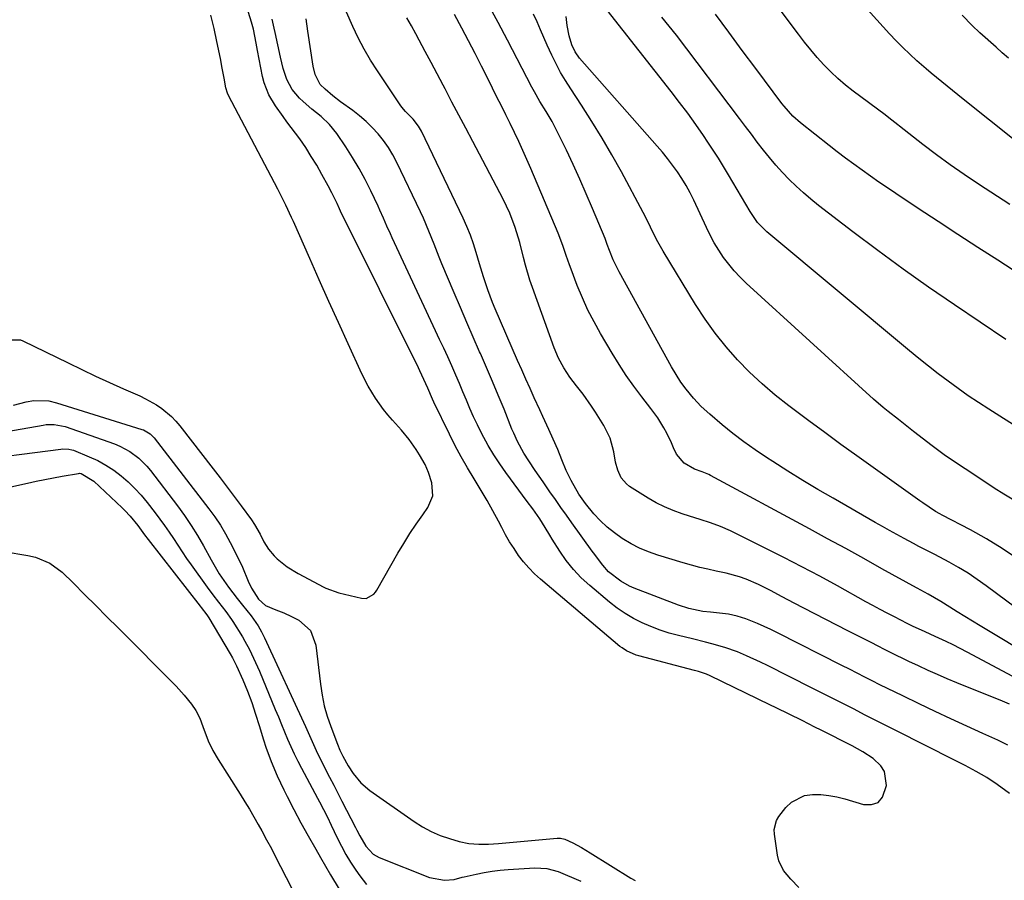
# Model space of a CAD drawing. Units: inches. Extents: x 1910372 to 1915687, y 390300 to 395580.
# Drawn here: x 1912956 to 1913270, y 394758 to 395033 of the extents above; entities that cross this region are included whole.
import ezdxf

# ---------------------------------------------------------------- set-up
doc = ezdxf.new("R2010")
doc.units = ezdxf.units.IN
doc.header["$MEASUREMENT"] = 0
doc.layers.add('7', color=7, linetype='Continuous')
doc.layers.add('8', color=7, linetype='Continuous')

msp = doc.modelspace()

# ---------------------------------------------------------------- linework, layer by layer
at = {"layer": '7', "color": 18}
for points in [[(1913204.12, 394755.92, 1636), (1913201.6, 394758.54, 1636), (1913199.29, 394761.29, 1636), (1913197.8, 394764.43, 1636), (1913197.39, 394766.16, 1636), (1913196.4, 394772.92, 1636), (1913196.33, 394774.41, 1636), (1913197.01, 394777.29, 1636), (1913197.79, 394778.55, 1636), (1913200.03, 394781.4, 1636), (1913201.78, 394783.09, 1636), (1913205.94, 394785.18, 1636), (1913208.5, 394785.57, 1636), (1913211.13, 394785.51, 1636), (1913213.73, 394785.28, 1636), (1913216.31, 394784.81, 1636), (1913218.86, 394784.17, 1636), (1913224.81, 394782.38, 1636), (1913227.32, 394782.38, 1636), (1913229.4, 394783.03, 1636), (1913230.84, 394784.66, 1636), (1913232.06, 394788.42, 1636), (1913231.45, 394792.85, 1636), (1913230.28, 394794.69, 1636), (1913227.81, 394796.99, 1636), (1913224.56, 394799.18, 1636), (1913221.14, 394801.09, 1636), (1913211.32, 394806.03, 1636), (1913209.27, 394807.06, 1636), (1913205.17, 394809.12, 1636), (1913201.07, 394811.17, 1636), (1913196.95, 394813.19, 1636), (1913194.89, 394814.2, 1636), (1913175.87, 394823.4, 1636), (1913174.67, 394823.93, 1636), (1913172.19, 394824.79, 1636), (1913170.92, 394825.15, 1636), (1913153.13, 394829.73, 1636), (1913152.31, 394829.97, 1636), (1913149.18, 394831.34, 1636), (1913147.76, 394832.28, 1636), (1913147.08, 394832.81, 1636), (1913121.72, 394854.23, 1636), (1913119.81, 394855.98, 1636), (1913118, 394857.81, 1636), (1913116.33, 394859.77, 1636), (1913114.76, 394861.83, 1636), (1913113.31, 394863.98, 1636), (1913111.92, 394866.16, 1636), (1913110.62, 394868.4, 1636), (1913109.38, 394870.68, 1636), (1913108.33, 394872.72, 1636), (1913106.57, 394876.03, 1636), (1913104.76, 394879.3, 1636), (1913102.86, 394882.52, 1636), (1913100.58, 394886.25, 1636), (1913098.47, 394889.72, 1636), (1913096.45, 394893.24, 1636), (1913094.54, 394896.81, 1636), (1913092.71, 394900.43, 1636), (1913087.71, 394910.73, 1636), (1913087.29, 394911.61, 1636), (1913085.78, 394915.17, 1636), (1913084.57, 394917.94, 1636), (1913083.25, 394920.73, 1636), (1913082.8, 394921.66, 1636), (1913058, 394971.6, 1636), (1913057.61, 394972.4, 1636), (1913056.87, 394974.02, 1636), (1913055.25, 394977.47, 1636), (1913054.08, 394979.73, 1636), (1913052.04, 394983.35, 1636), (1913050.38, 394986.24, 1636), (1913048.67, 394989.1, 1636), (1913046.88, 394991.91, 1636), (1913044.95, 394994.63, 1636), (1913040.87, 395000.08, 1636), (1913039.64, 395001.76, 1636), (1913037.28, 395005.19, 1636), (1913035.16, 395008.74, 1636), (1913033.65, 395012.55, 1636), (1913033.14, 395014.55, 1636), (1913031.5, 395022.91, 1636), (1913031.07, 395025.17, 1636), (1913030.2, 395029.7, 1636), (1913029.59, 395031.92, 1636), (1913024.53, 395048.35, 1636)], [(1913273.34, 394993.93, 1662), (1913256.55, 395007.35, 1662), (1913253.15, 395010.08, 1662), (1913249.76, 395012.82, 1662), (1913246.4, 395015.6, 1662), (1913244.75, 395017.02, 1662), (1913241.78, 395019.61, 1662), (1913239.52, 395021.67, 1662), (1913237.3, 395023.78, 1662), (1913235.17, 395025.97, 1662), (1913233.08, 395028.21, 1662), (1913215.98, 395047.24, 1662)], [(1913271.36, 394814.41, 1642), (1913269.09, 394815.36, 1642), (1913254.56, 394821.22, 1642), (1913251.47, 394822.49, 1642), (1913248.4, 394823.8, 1642), (1913245.35, 394825.15, 1642), (1913242.32, 394826.54, 1642), (1913239.21, 394827.98, 1642), (1913237.74, 394828.67, 1642), (1913234.82, 394830.1, 1642), (1913231.93, 394831.57, 1642), (1913229.03, 394833.05, 1642), (1913227.59, 394833.78, 1642), (1913219.78, 394837.75, 1642), (1913216.28, 394839.54, 1642), (1913212.78, 394841.33, 1642), (1913209.28, 394843.14, 1642), (1913205.79, 394844.96, 1642), (1913202.61, 394846.62, 1642), (1913198.83, 394848.61, 1642), (1913195.07, 394850.64, 1642), (1913191.26, 394852.55, 1642), (1913187.33, 394854.21, 1642), (1913185.18, 394854.97, 1642), (1913181, 394856.16, 1642), (1913177.83, 394856.83, 1642), (1913175.17, 394857.39, 1642), (1913172.53, 394858, 1642), (1913169.91, 394858.69, 1642), (1913167.3, 394859.44, 1642), (1913159.16, 394861.9, 1642), (1913156.22, 394862.92, 1642), (1913153.36, 394864.11, 1642), (1913150.62, 394865.54, 1642), (1913147.76, 394867.24, 1642), (1913145.32, 394868.99, 1642), (1913142.99, 394870.86, 1642), (1913140.83, 394872.93, 1642), (1913138.79, 394875.12, 1642), (1913136.12, 394878.32, 1642), (1913134.01, 394881.37, 1642), (1913131.58, 394885.69, 1642), (1913129.97, 394888.91, 1642), (1913128.6, 394892.25, 1642), (1913127.29, 394895.62, 1642), (1913125.85, 394898.92, 1642), (1913124.45, 394901.96, 1642), (1913122.51, 394906.17, 1642), (1913121.54, 394908.27, 1642), (1913119.79, 394912.08, 1642), (1913118.44, 394915.05, 1642), (1913117.1, 394918.02, 1642), (1913115.78, 394921.01, 1642), (1913114.47, 394923.99, 1642), (1913107.3, 394940.49, 1642), (1913106.46, 394942.5, 1642), (1913104.92, 394946.56, 1642), (1913103.56, 394950.69, 1642), (1913102.29, 394954.86, 1642), (1913101.26, 394958.41, 1642), (1913100.38, 394961.21, 1642), (1913099.41, 394963.97, 1642), (1913098.3, 394966.68, 1642), (1913097.1, 394969.36, 1642), (1913083.78, 394997.17, 1642), (1913082.88, 394998.76, 1642), (1913081.12, 395000.92, 1642), (1913078.65, 395003.43, 1642), (1913077.53, 395004.77, 1642), (1913077.01, 395005.49, 1642), (1913069.72, 395016.38, 1642), (1913067.55, 395019.81, 1642), (1913065.5, 395023.3, 1642), (1913063.62, 395026.9, 1642), (1913061.87, 395030.56, 1642), (1913059.84, 395035.09, 1642)], [(1913276.62, 394842.62, 1648), (1913263.87, 394852.12, 1648), (1913261.01, 394854.15, 1648), (1913258.1, 394856.1, 1648), (1913255.1, 394857.93, 1648), (1913252.06, 394859.67, 1648), (1913247.57, 394862.1, 1648), (1913245.86, 394862.99, 1648), (1913242.4, 394864.67, 1648), (1913240.69, 394865.57, 1648), (1913237.73, 394867.17, 1648), (1913235.41, 394868.43, 1648), (1913233.1, 394869.71, 1648), (1913230.79, 394871.01, 1648), (1913228.5, 394872.32, 1648), (1913215.08, 394880.03, 1648), (1913210.23, 394882.86, 1648), (1913205.41, 394885.75, 1648), (1913200.64, 394888.71, 1648), (1913195.89, 394891.73, 1648), (1913193.86, 394893.04, 1648), (1913190.2, 394895.5, 1648), (1913186.61, 394898.05, 1648), (1913183.12, 394900.73, 1648), (1913179.7, 394903.5, 1648), (1913175.77, 394906.81, 1648), (1913173.05, 394909.28, 1648), (1913170.55, 394911.96, 1648), (1913168.21, 394914.8, 1648), (1913166.54, 394917.12, 1648), (1913164.99, 394919.53, 1648), (1913163.55, 394922, 1648), (1913146.82, 394952.29, 1648), (1913146.17, 394953.54, 1648), (1913144.97, 394956.08, 1648), (1913143.77, 394959.05, 1648), (1913143.06, 394960.96, 1648), (1913142.34, 394962.87, 1648), (1913138.37, 394972.46, 1648), (1913136.37, 394977.15, 1648), (1913134.32, 394981.82, 1648), (1913132.19, 394986.45, 1648), (1913130, 394991.05, 1648), (1913127.18, 394996.83, 1648), (1913125.45, 395000.17, 1648), (1913123.54, 395003.43, 1648), (1913121.57, 395006.64, 1648), (1913119.83, 395009.66, 1648), (1913119.01, 395011.19, 1648), (1913111.26, 395026.13, 1648), (1913108.26, 395031.78, 1648), (1913105.19, 395037.4, 1648)], [(1913283.96, 394896.25, 1654), (1913264.73, 394908.41, 1654), (1913261.43, 394910.56, 1654), (1913258.16, 394912.75, 1654), (1913254.94, 394915.02, 1654), (1913251.76, 394917.35, 1654), (1913248.63, 394919.73, 1654), (1913245.52, 394922.15, 1654), (1913242.45, 394924.62, 1654), (1913239.4, 394927.11, 1654), (1913193.91, 394965.01, 1654), (1913190.97, 394968.02, 1654), (1913188.59, 394971.5, 1654), (1913181.74, 394983.19, 1654), (1913180.16, 394985.84, 1654), (1913178.53, 394988.47, 1654), (1913176.86, 394991.06, 1654), (1913175.15, 394993.63, 1654), (1913173.73, 394995.72, 1654), (1913171.25, 394999.29, 1654), (1913168.72, 395002.82, 1654), (1913166.12, 395006.3, 1654), (1913163.46, 395009.74, 1654), (1913143.03, 395035.67, 1654)], [(1912952.75, 394930.58, 1634), (1912955.91, 394930.57, 1634), (1912956.66, 394930.28, 1634), (1912971.08, 394923.22, 1634), (1912975.46, 394921.1, 1634), (1912979.87, 394919.01, 1634), (1912984.29, 394916.98, 1634), (1912988.73, 394914.98, 1634), (1912993.94, 394912.67, 1634), (1912995.76, 394911.8, 1634), (1912999.26, 394909.8, 1634), (1913000.94, 394908.68, 1634), (1913004.03, 394906.12, 1634), (1913005.41, 394904.67, 1634), (1913006.71, 394903.13, 1634), (1913017.32, 394889.46, 1634), (1913019.58, 394886.53, 1634), (1913021.82, 394883.59, 1634), (1913024.04, 394880.63, 1634), (1913026.24, 394877.66, 1634), (1913029.59, 394873.12, 1634), (1913030.58, 394871.67, 1634), (1913032.3, 394868.61, 1634), (1913033.53, 394866.11, 1634), (1913034.96, 394863.76, 1634), (1913036.78, 394861.7, 1634), (1913037.77, 394860.77, 1634), (1913040.95, 394858.16, 1634), (1913044.45, 394856, 1634), (1913052.7, 394851.64, 1634), (1913053.28, 394851.35, 1634), (1913057.49, 394849.85, 1634), (1913064.67, 394848.14, 1634), (1913066.11, 394848.08, 1634), (1913068.64, 394849.5, 1634), (1913069.11, 394850.07, 1634), (1913069.54, 394850.69, 1634), (1913076.29, 394862.52, 1634), (1913078.16, 394865.66, 1634), (1913080.08, 394868.75, 1634), (1913082.11, 394871.78, 1634), (1913084.2, 394874.77, 1634), (1913085.87, 394877.07, 1634), (1913087.44, 394880.85, 1634), (1913087.14, 394884.93, 1634), (1913086.04, 394888.3, 1634), (1913084.95, 394890.78, 1634), (1913083.15, 394893.92, 1634), (1913082.07, 394895.63, 1634), (1913079.9, 394898.77, 1634), (1913077.47, 394901.72, 1634), (1913074.56, 394904.97, 1634), (1913073.11, 394906.66, 1634), (1913071.71, 394908.38, 1634), (1913069.13, 394912, 1634), (1913066.83, 394915.8, 1634), (1913064.82, 394919.76, 1634), (1913060.44, 394929.27, 1634), (1913057.34, 394936.06, 1634), (1913054.26, 394942.85, 1634), (1913051.2, 394949.66, 1634), (1913048.17, 394956.48, 1634), (1913042.94, 394968.3, 1634), (1913042.36, 394969.6, 1634), (1913040.54, 394973.5, 1634), (1913039.28, 394976.07, 1634), (1913037.97, 394978.62, 1634), (1913022.3, 395008.5, 1634), (1913021.93, 395009.29, 1634), (1913021.37, 395010.95, 1634), (1913020.82, 395014.06, 1634), (1913020.27, 395017.18, 1634), (1913019.67, 395020.28, 1634), (1913018.58, 395025.68, 1634), (1913017.65, 395029.92, 1634), (1913016.63, 395034.13, 1634)], [(1913271.31, 394785.92, 1638), (1913267.38, 394788.77, 1638), (1913264.08, 394790.94, 1638), (1913260.65, 394792.91, 1638), (1913257.15, 394794.75, 1638), (1913253.62, 394796.56, 1638), (1913235.27, 394805.86, 1638), (1913231.89, 394807.57, 1638), (1913228.5, 394809.29, 1638), (1913225.13, 394811.01, 1638), (1913221.75, 394812.73, 1638), (1913218.37, 394814.46, 1638), (1913214.99, 394816.17, 1638), (1913211.61, 394817.89, 1638), (1913208.23, 394819.6, 1638), (1913194.12, 394826.72, 1638), (1913191.91, 394827.8, 1638), (1913187.43, 394829.82, 1638), (1913184.55, 394831.01, 1638), (1913180.53, 394832.45, 1638), (1913176.43, 394833.61, 1638), (1913174.36, 394834.12, 1638), (1913170.21, 394835.15, 1638), (1913165.79, 394836.24, 1638), (1913162.81, 394837.06, 1638), (1913159.87, 394838, 1638), (1913156.99, 394839.1, 1638), (1913154.15, 394840.3, 1638), (1913151.4, 394841.7, 1638), (1913148.74, 394843.24, 1638), (1913146.22, 394844.99, 1638), (1913143.78, 394846.87, 1638), (1913137.44, 394852.23, 1638), (1913134.75, 394854.71, 1638), (1913132.24, 394857.35, 1638), (1913129.98, 394860.2, 1638), (1913127.89, 394863.21, 1638), (1913125.5, 394867.03, 1638), (1913124.74, 394868.24, 1638), (1913123.25, 394870.67, 1638), (1913121.53, 394873.49, 1638), (1913119.27, 394876.66, 1638), (1913117.52, 394879.01, 1638), (1913110.73, 394888.22, 1638), (1913108.75, 394891.03, 1638), (1913106.86, 394893.9, 1638), (1913105.11, 394896.86, 1638), (1913102.94, 394900.85, 1638), (1913101.65, 394903.43, 1638), (1913100.4, 394906.04, 1638), (1913099.23, 394908.68, 1638), (1913098.12, 394911.35, 1638), (1913097.02, 394914.02, 1638), (1913095.9, 394916.69, 1638), (1913094.75, 394919.34, 1638), (1913093.43, 394922.32, 1638), (1913092.16, 394925.12, 1638), (1913090.88, 394927.91, 1638), (1913089.59, 394930.7, 1638), (1913088.3, 394933.49, 1638), (1913074.48, 394963.08, 1638), (1913073.9, 394964.34, 1638), (1913072.77, 394966.87, 1638), (1913071.67, 394969.42, 1638), (1913070.53, 394971.95, 1638), (1913069.95, 394973.21, 1638), (1913067.67, 394978.06, 1638), (1913065.86, 394981.69, 1638), (1913063.94, 394985.26, 1638), (1913061.85, 394988.73, 1638), (1913059.65, 394992.14, 1638), (1913056.78, 394996.37, 1638), (1913054.48, 394999.28, 1638), (1913051.76, 395001.8, 1638), (1913048.87, 395004.18, 1638), (1913046.05, 395006.64, 1638), (1913044.91, 395007.67, 1638), (1913042.53, 395010.4, 1638), (1913040.86, 395013.6, 1638), (1913039.69, 395017.1, 1638), (1913038.79, 395020.68, 1638), (1913037.12, 395028.57, 1638), (1913036.81, 395030, 1638), (1913036.2, 395032.84, 1638)], [(1913280.33, 394818.92, 1644), (1913257.87, 394830.94, 1644), (1913255.63, 394832.11, 1644), (1913253.37, 394833.26, 1644), (1913251.09, 394834.35, 1644), (1913248.79, 394835.42, 1644), (1913246.21, 394836.59, 1644), (1913244.18, 394837.51, 1644), (1913240.64, 394839.16, 1644), (1913238.7, 394840.12, 1644), (1913234.61, 394842.21, 1644), (1913232.32, 394843.38, 1644), (1913230.05, 394844.58, 1644), (1913227.78, 394845.8, 1644), (1913225.53, 394847.04, 1644), (1913216.49, 394852.06, 1644), (1913210.83, 394855.16, 1644), (1913205.14, 394858.2, 1644), (1913199.4, 394861.16, 1644), (1913193.63, 394864.06, 1644), (1913182.34, 394869.63, 1644), (1913179.19, 394871.05, 1644), (1913175.94, 394872.23, 1644), (1913172.63, 394873.29, 1644), (1913169.33, 394874.34, 1644), (1913166.91, 394875.11, 1644), (1913164.09, 394876.13, 1644), (1913161.34, 394877.28, 1644), (1913158.68, 394878.63, 1644), (1913156.08, 394880.12, 1644), (1913150.17, 394883.82, 1644), (1913149.14, 394884.62, 1644), (1913147.49, 394886.58, 1644), (1913146.41, 394888.99, 1644), (1913145.69, 394891.57, 1644), (1913145.12, 394894.8, 1644), (1913143.96, 394899.2, 1644), (1913141.94, 394903.29, 1644), (1913139.33, 394907.49, 1644), (1913138.07, 394909.43, 1644), (1913135.39, 394913.19, 1644), (1913133.28, 394915.85, 1644), (1913131.14, 394918.68, 1644), (1913129.19, 394921.64, 1644), (1913127.51, 394924.75, 1644), (1913126.14, 394928, 1644), (1913119.16, 394947.22, 1644), (1913118.36, 394949.58, 1644), (1913116.97, 394954.36, 1644), (1913116.38, 394956.81, 1644), (1913115.18, 394961.62, 1644), (1913113.72, 394966.35, 1644), (1913111.95, 394970.97, 1644), (1913109.82, 394975.44, 1644), (1913100.13, 394993.86, 1644), (1913097.92, 394998.05, 1644), (1913095.72, 395002.24, 1644), (1913093.52, 395006.43, 1644), (1913091.32, 395010.62, 1644), (1913090.69, 395011.82, 1644), (1913088.8, 395015.41, 1644), (1913086.9, 395019, 1644), (1913084.99, 395022.58, 1644), (1913083.07, 395026.16, 1644), (1913082.01, 395028.14, 1644), (1913080.6, 395030.71, 1644), (1913079.18, 395033.28, 1644)], [(1913279.83, 394828.65, 1646), (1913261.94, 394839.34, 1646), (1913259.51, 394840.81, 1646), (1913257.08, 394842.29, 1646), (1913254.67, 394843.8, 1646), (1913252.26, 394845.31, 1646), (1913249.45, 394847.11, 1646), (1913245.41, 394849.49, 1646), (1913243.06, 394850.74, 1646), (1913241.91, 394851.32, 1646), (1913241.62, 394851.48, 1646), (1913230.66, 394857.58, 1646), (1913224.88, 394860.78, 1646), (1913219.1, 394863.97, 1646), (1913213.31, 394867.13, 1646), (1913207.52, 394870.28, 1646), (1913175.99, 394887.35, 1646), (1913175.47, 394887.61, 1646), (1913173.32, 394888.52, 1646), (1913170.9, 394889.32, 1646), (1913167.54, 394891.19, 1646), (1913165.09, 394894.11, 1646), (1913164.19, 394896.15, 1646), (1913163.52, 394897.73, 1646), (1913162.04, 394900.81, 1646), (1913161.08, 394902.54, 1646), (1913159.14, 394905.67, 1646), (1913156.98, 394908.66, 1646), (1913154.07, 394912.41, 1646), (1913151.55, 394915.79, 1646), (1913149.11, 394919.22, 1646), (1913146.81, 394922.75, 1646), (1913144.59, 394926.33, 1646), (1913140.9, 394932.54, 1646), (1913138.82, 394936.28, 1646), (1913136.86, 394940.08, 1646), (1913135.1, 394943.98, 1646), (1913133.48, 394947.94, 1646), (1913131.52, 394953.09, 1646), (1913130.99, 394954.53, 1646), (1913129.97, 394957.42, 1646), (1913129, 394960.32, 1646), (1913127.94, 394963.19, 1646), (1913127.36, 394964.61, 1646), (1913118.69, 394985.24, 1646), (1913117.45, 394988.13, 1646), (1913116.17, 394991.01, 1646), (1913114.84, 394993.86, 1646), (1913113.48, 394996.71, 1646), (1913112.09, 394999.53, 1646), (1913110.69, 395002.36, 1646), (1913109.29, 395005.18, 1646), (1913107.88, 395008, 1646), (1913105.02, 395013.74, 1646), (1913102.96, 395017.81, 1646), (1913100.9, 395021.87, 1646), (1913098.8, 395025.92, 1646), (1913096.69, 395029.95, 1646), (1913094.37, 395034.36, 1646)], [(1913272.67, 394879.42, 1652), (1913269.55, 394881.31, 1652), (1913266.48, 394883.26, 1652), (1913263.43, 394885.24, 1652), (1913250.96, 394893.52, 1652), (1913248.8, 394895.12, 1652), (1913246.69, 394896.79, 1652), (1913240.75, 394901.38, 1652), (1913239.13, 394902.63, 1652), (1913235.88, 394905.14, 1652), (1913232.65, 394907.66, 1652), (1913231.06, 394908.96, 1652), (1913227.98, 394911.65, 1652), (1913187.37, 394948.61, 1652), (1913185.4, 394950.53, 1652), (1913183.52, 394952.54, 1652), (1913181.77, 394954.66, 1652), (1913180.12, 394956.87, 1652), (1913178.61, 394959.18, 1652), (1913177.17, 394961.53, 1652), (1913175.87, 394963.96, 1652), (1913174.65, 394966.43, 1652), (1913170.65, 394975.13, 1652), (1913169.49, 394977.48, 1652), (1913168.25, 394979.77, 1652), (1913166.88, 394982, 1652), (1913165.43, 394984.17, 1652), (1913163.89, 394986.29, 1652), (1913162.3, 394988.37, 1652), (1913160.64, 394990.39, 1652), (1913158.95, 394992.38, 1652), (1913134.21, 395020.45, 1652), (1913132.79, 395022.44, 1652), (1913131.78, 395024.67, 1652), (1913130.9, 395027.49, 1652), (1913130.22, 395030.87, 1652), (1913129.93, 395033.74, 1652)], [(1913270.18, 394930.71, 1656), (1913253.81, 394941.7, 1656), (1913245.55, 394947.36, 1656), (1913237.37, 394953.12, 1656), (1913229.31, 394959.04, 1656), (1913221.32, 394965.07, 1656), (1913210.42, 394973.47, 1656), (1913207.99, 394975.43, 1656), (1913205.6, 394977.45, 1656), (1913203.3, 394979.56, 1656), (1913201.05, 394981.73, 1656), (1913198.89, 394983.98, 1656), (1913196.79, 394986.29, 1656), (1913194.78, 394988.68, 1656), (1913192.83, 394991.12, 1656), (1913190.9, 394993.63, 1656), (1913189, 394996.13, 1656), (1913187.1, 394998.63, 1656), (1913185.21, 395001.13, 1656), (1913165.1, 395027.8, 1656), (1913162.82, 395030.66, 1656), (1913160.44, 395033.44, 1656)], [(1913274.99, 394951.21, 1658), (1913267.59, 394955.94, 1658), (1913261.23, 394960.03, 1658), (1913254.88, 394964.15, 1658), (1913248.56, 394968.3, 1658), (1913242.25, 394972.47, 1658), (1913235.12, 394977.21, 1658), (1913232.4, 394979.05, 1658), (1913229.69, 394980.9, 1658), (1913226.99, 394982.77, 1658), (1913224.31, 394984.67, 1658), (1913221.66, 394986.6, 1658), (1913219.02, 394988.55, 1658), (1913216.4, 394990.54, 1658), (1913213.81, 394992.55, 1658), (1913204.64, 394999.76, 1658), (1913202.25, 395001.89, 1658), (1913199.42, 395005.09, 1658), (1913198.77, 395005.94, 1658), (1913190.4, 395017.13, 1658), (1913186.1, 395022.9, 1658), (1913181.81, 395028.67, 1658), (1913177.52, 395034.45, 1658)], [(1913270.98, 395020.46, 1664), (1913268.99, 395022.16, 1664), (1913267.03, 395023.9, 1664), (1913261.92, 395028.51, 1664), (1913259.43, 395030.83, 1664), (1913256.26, 395034.08, 1664)], [(1912953.68, 394909.72, 1636), (1912957.75, 394910.76, 1636), (1912960.14, 394911.2, 1636), (1912965, 394911.08, 1636), (1912967.37, 394910.52, 1636), (1912994.59, 394902.02, 1636), (1912995.16, 394901.82, 1636), (1912997.27, 394900.59, 1636), (1912998.15, 394899.75, 1636), (1912998.55, 394899.28, 1636), (1913015.99, 394876.65, 1636), (1913017.86, 394874.07, 1636), (1913019.65, 394871.44, 1636), (1913021.28, 394868.72, 1636), (1913022.83, 394865.94, 1636), (1913024.63, 394862.41, 1636), (1913026.67, 394858.03, 1636), (1913028.51, 394853.64, 1636), (1913029.57, 394851.38, 1636), (1913031.81, 394847.83, 1636), (1913034.09, 394845.82, 1636), (1913037.33, 394844.49, 1636), (1913039.91, 394843.54, 1636), (1913042.39, 394842.36, 1636), (1913044.73, 394841.12, 1636), (1913048.4, 394837.82, 1636), (1913050.13, 394833.2, 1636), (1913051.58, 394820.72, 1636), (1913052.11, 394817.27, 1636), (1913052.81, 394813.85, 1636), (1913053.76, 394810.5, 1636), (1913054.87, 394807.2, 1636), (1913056.99, 394801.61, 1636), (1913057.79, 394799.69, 1636), (1913058.69, 394797.82, 1636), (1913060.42, 394794.66, 1636), (1913062.03, 394792.24, 1636), (1913064.42, 394789.3, 1636), (1913067.31, 394786.85, 1636), (1913081.48, 394776.91, 1636), (1913084.15, 394775.23, 1636), (1913086.91, 394773.73, 1636), (1913089.8, 394772.51, 1636), (1913092.77, 394771.47, 1636), (1913095.82, 394770.58, 1636), (1913098.9, 394769.91, 1636), (1913102.04, 394769.68, 1636), (1913105.21, 394769.75, 1636), (1913108.37, 394769.96, 1636), (1913127.05, 394771.62, 1636), (1913127.41, 394771.64, 1636), (1913128.14, 394771.63, 1636), (1913129.56, 394771.34, 1636), (1913132.08, 394770.09, 1636), (1913134.88, 394768.6, 1636), (1913137.62, 394766.99, 1636), (1913150.56, 394758.91, 1636), (1913151.9, 394758.08, 1636)], [(1912951.57, 394901.33, 1638), (1912963.18, 394903.39, 1638), (1912964.05, 394903.52, 1638), (1912966.68, 394903.6, 1638), (1912970.11, 394902.91, 1638), (1912985.89, 394897.36, 1638), (1912987.58, 394896.68, 1638), (1912990.77, 394894.98, 1638), (1912993.69, 394892.82, 1638), (1912996.26, 394890.28, 1638), (1912997.41, 394888.88, 1638), (1913005.95, 394877.58, 1638), (1913008.19, 394874.49, 1638), (1913010.33, 394871.35, 1638), (1913012.33, 394868.12, 1638), (1913014.25, 394864.83, 1638), (1913016.69, 394860.43, 1638), (1913017.98, 394858.17, 1638), (1913019.31, 394855.95, 1638), (1913020.73, 394853.78, 1638), (1913022.26, 394851.68, 1638), (1913025.05, 394848.02, 1638), (1913026.7, 394845.91, 1638), (1913029.46, 394842.51, 1638), (1913031.7, 394839.39, 1638), (1913032.81, 394837.48, 1638), (1913033.54, 394835.98, 1638), (1913033.77, 394835.47, 1638), (1913046.76, 394807.21, 1638), (1913048.07, 394804.35, 1638), (1913049.36, 394801.48, 1638), (1913050.68, 394798.63, 1638), (1913052.08, 394795.8, 1638), (1913053.22, 394793.56, 1638), (1913054.51, 394791.03, 1638), (1913055.8, 394788.51, 1638), (1913057.1, 394785.99, 1638), (1913058.4, 394783.47, 1638), (1913062.77, 394775.03, 1638), (1913063.21, 394774.16, 1638), (1913064.1, 394772.4, 1638), (1913066.06, 394769.02, 1638), (1913068.4, 394766.55, 1638), (1913069.32, 394765.98, 1638), (1913070.3, 394765.49, 1638), (1913086.37, 394759.09, 1638), (1913091.16, 394758.22, 1638), (1913094.27, 394758.48, 1638), (1913096.81, 394759.17, 1638), (1913097.46, 394759.32, 1638), (1913101.23, 394760.14, 1638), (1913103.78, 394760.64, 1638), (1913106.33, 394761.06, 1638), (1913108.9, 394761.37, 1638), (1913111.48, 394761.59, 1638), (1913119.92, 394762.15, 1638), (1913123.75, 394761.99, 1638), (1913127.42, 394760.95, 1638), (1913134.64, 394757.86, 1638)], [(1912937.89, 394880.42, 1642), (1912958.14, 394884.9, 1642), (1912960.89, 394885.49, 1642), (1912963.65, 394886.05, 1642), (1912966.42, 394886.57, 1642), (1912969.19, 394887.07, 1642), (1912974.46, 394887.97, 1642), (1912974.73, 394888, 1642), (1912975.28, 394887.95, 1642), (1912979.32, 394885.44, 1642), (1912988.31, 394877.03, 1642), (1912989.22, 394876.14, 1642), (1912990.94, 394874.28, 1642), (1912993.31, 394871.3, 1642), (1912995.47, 394868.34, 1642), (1912996.59, 394866.88, 1642), (1913013.17, 394845.64, 1642), (1913013.49, 394845.24, 1642), (1913015.39, 394842.81, 1642), (1913015.98, 394841.92, 1642), (1913022.78, 394830.38, 1642), (1913023.48, 394829.14, 1642), (1913024.78, 394826.62, 1642), (1913026.85, 394822.08, 1642), (1913028.34, 394818.52, 1642), (1913029.65, 394814.89, 1642), (1913030.86, 394811.22, 1642), (1913032.02, 394807.54, 1642), (1913033.42, 394803.01, 1642), (1913034.19, 394800.68, 1642), (1913035.88, 394796.06, 1642), (1913037.79, 394791.52, 1642), (1913039.88, 394787.07, 1642), (1913040.99, 394784.87, 1642), (1913043.12, 394780.77, 1642), (1913045.37, 394776.53, 1642), (1913047.7, 394772.33, 1642), (1913050.06, 394768.14, 1642), (1913051.59, 394765.41, 1642), (1913053.15, 394762.68, 1642), (1913054.75, 394759.98, 1642), (1913066.81, 394740, 1642)], [(1912953.24, 394862.66, 1644), (1912955.74, 394862.26, 1644), (1912958.21, 394861.76, 1644), (1912960.68, 394861.2, 1644), (1912965.26, 394859.39, 1644), (1912969.2, 394856.43, 1644), (1912972.77, 394852.91, 1644), (1912976.36, 394849.37, 1644), (1912979.93, 394845.82, 1644), (1912983.49, 394842.26, 1644), (1912987.05, 394838.69, 1644), (1913005.51, 394820.06, 1644), (1913008.09, 394817.28, 1644), (1913010.46, 394814.32, 1644), (1913011.81, 394812.38, 1644), (1913013.11, 394809.89, 1644), (1913014.09, 394807.22, 1644), (1913015.82, 394802.71, 1644), (1913017.25, 394799.63, 1644), (1913018.94, 394796.68, 1644), (1913025.97, 394785.62, 1644), (1913027.45, 394783.25, 1644), (1913028.9, 394780.87, 1644), (1913030.32, 394778.46, 1644), (1913031.71, 394776.03, 1644), (1913032.87, 394773.96, 1644), (1913034.42, 394771.14, 1644), (1913035.93, 394768.29, 1644), (1913037.4, 394765.43, 1644), (1913038.87, 394762.57, 1644), (1913044.33, 394751.9, 1644)]]:
    msp.add_polyline3d(points, dxfattribs=at)
at = {"layer": '8', "color": 18}
for points in [[(1913271.44, 394973.73, 1660), (1913261.42, 394980.27, 1660), (1913256.9, 394983.3, 1660), (1913252.44, 394986.41, 1660), (1913248.05, 394989.63, 1660), (1913243.72, 394992.92, 1660), (1913236.3, 394998.72, 1660), (1913235.72, 394999.17, 1660), (1913232.8, 395001.4, 1660), (1913231.63, 395002.29, 1660), (1913221.51, 395009.87, 1660), (1913219.03, 395011.83, 1660), (1913216.63, 395013.88, 1660), (1913214.35, 395016.05, 1660), (1913212.14, 395018.31, 1660), (1913210.03, 395020.67, 1660), (1913207.96, 395023.07, 1660), (1913205.98, 395025.53, 1660), (1913204.04, 395028.03, 1660), (1913187, 395050.77, 1660)], [(1913270.78, 394801.29, 1640), (1913267.57, 394802.85, 1640), (1913262.87, 394804.99, 1640), (1913257.76, 394807.32, 1640), (1913252.67, 394809.68, 1640), (1913247.59, 394812.07, 1640), (1913242.51, 394814.47, 1640), (1913237.27, 394816.98, 1640), (1913234.83, 394818.16, 1640), (1913232.4, 394819.35, 1640), (1913229.98, 394820.56, 1640), (1913227.56, 394821.79, 1640), (1913225.15, 394823.02, 1640), (1913222.74, 394824.25, 1640), (1913220.33, 394825.48, 1640), (1913217.91, 394826.7, 1640), (1913197.3, 394837.16, 1640), (1913195.22, 394838.18, 1640), (1913191.01, 394840.07, 1640), (1913187.24, 394841.6, 1640), (1913184.52, 394842.48, 1640), (1913181.71, 394843.04, 1640), (1913178.86, 394843.4, 1640), (1913176, 394843.7, 1640), (1913173.52, 394843.95, 1640), (1913169.03, 394844.88, 1640), (1913165.76, 394845.96, 1640), (1913151.67, 394851.41, 1640), (1913150.18, 394852.05, 1640), (1913147.34, 394853.61, 1640), (1913143.49, 394856.61, 1640), (1913141.63, 394858.7, 1640), (1913139.93, 394860.94, 1640), (1913139.09, 394862.07, 1640), (1913138.27, 394863.2, 1640), (1913131.77, 394872.22, 1640), (1913130.01, 394874.68, 1640), (1913128.25, 394877.14, 1640), (1913126.51, 394879.61, 1640), (1913124.77, 394882.09, 1640), (1913122.56, 394885.25, 1640), (1913120.08, 394888.88, 1640), (1913118.02, 394891.96, 1640), (1913116.48, 394894.39, 1640), (1913114.43, 394898.19, 1640), (1913113.22, 394900.8, 1640), (1913112.66, 394902.13, 1640), (1913110.12, 394908.41, 1640), (1913108.28, 394912.88, 1640), (1913106.42, 394917.33, 1640), (1913104.51, 394921.76, 1640), (1913102.57, 394926.19, 1640), (1913102.33, 394926.74, 1640), (1913100.26, 394931.44, 1640), (1913098.21, 394936.14, 1640), (1913096.2, 394940.86, 1640), (1913094.2, 394945.59, 1640), (1913090.33, 394954.8, 1640), (1913089.47, 394956.89, 1640), (1913087.8, 394961.07, 1640), (1913086.16, 394965.26, 1640), (1913084.39, 394969.4, 1640), (1913083.45, 394971.45, 1640), (1913075.99, 394987.16, 1640), (1913074.71, 394989.59, 1640), (1913073.3, 394991.93, 1640), (1913071.71, 394994.15, 1640), (1913069.98, 394996.28, 1640), (1913068.1, 394998.29, 1640), (1913066.13, 395000.2, 1640), (1913064.05, 395001.98, 1640), (1913061.88, 395003.67, 1640), (1913058.02, 395006.47, 1640), (1913055.49, 395008.41, 1640), (1913053.07, 395010.49, 1640), (1913051.44, 395012.06, 1640), (1913049.85, 395015.24, 1640), (1913049.27, 395017.91, 1640), (1913047.6, 395029.01, 1640), (1913047.02, 395032.98, 1640)], [(1913273.9, 394860.77, 1650), (1913269.02, 394864.05, 1650), (1913263.99, 394867.08, 1650), (1913258.85, 394869.94, 1650), (1913249.85, 394874.64, 1650), (1913249.13, 394875.03, 1650), (1913247.7, 394875.83, 1650), (1913243.68, 394878.56, 1650), (1913242.71, 394879.27, 1650), (1913222.68, 394893.55, 1650), (1913217.53, 394897.24, 1650), (1913212.41, 394900.97, 1650), (1913207.31, 394904.73, 1650), (1913202.24, 394908.52, 1650), (1913200.96, 394909.49, 1650), (1913196.64, 394912.93, 1650), (1913192.44, 394916.51, 1650), (1913188.44, 394920.3, 1650), (1913184.56, 394924.24, 1650), (1913180.92, 394928.39, 1650), (1913177.45, 394932.68, 1650), (1913174.26, 394937.17, 1650), (1913171.24, 394941.79, 1650), (1913160.84, 394958.85, 1650), (1913159.13, 394961.85, 1650), (1913157.6, 394964.95, 1650), (1913156.12, 394968.07, 1650), (1913154.53, 394971.14, 1650), (1913147.55, 394984.13, 1650), (1913144.54, 394989.55, 1650), (1913141.44, 394994.92, 1650), (1913138.18, 395000.2, 1650), (1913134.83, 395005.42, 1650), (1913131.39, 395010.63, 1650), (1913129.74, 395013.24, 1650), (1913128.17, 395015.89, 1650), (1913126.72, 395018.61, 1650), (1913125.35, 395021.37, 1650), (1913123.89, 395024.52, 1650), (1913122.78, 395026.99, 1650), (1913121.71, 395029.47, 1650), (1913120.66, 395031.96, 1650), (1913119.57, 395034.44, 1650)], [(1912938.79, 394891.87, 1640), (1912968.8, 394895.75, 1640), (1912969.31, 394895.8, 1640), (1912971.35, 394895.75, 1640), (1912972.33, 394895.52, 1640), (1912972.81, 394895.35, 1640), (1912977.83, 394893.3, 1640), (1912980.53, 394892.04, 1640), (1912983.15, 394890.64, 1640), (1912985.63, 394889.01, 1640), (1912988.02, 394887.23, 1640), (1912990.26, 394885.26, 1640), (1912992.41, 394883.2, 1640), (1912994.42, 394881, 1640), (1912996.32, 394878.69, 1640), (1912998.86, 394875.41, 1640), (1913000.37, 394873.39, 1640), (1913001.86, 394871.34, 1640), (1913003.29, 394869.27, 1640), (1913004.68, 394867.16, 1640), (1913006.07, 394865.05, 1640), (1913007.47, 394862.95, 1640), (1913008.91, 394860.87, 1640), (1913010.36, 394858.81, 1640), (1913015.47, 394851.66, 1640), (1913017.23, 394849.26, 1640), (1913019.04, 394846.9, 1640), (1913021.36, 394843.94, 1640), (1913023.19, 394841.4, 1640), (1913023.62, 394840.74, 1640), (1913026.67, 394835.8, 1640), (1913027.45, 394834.49, 1640), (1913028.91, 394831.81, 1640), (1913030.24, 394829.07, 1640), (1913031.49, 394826.28, 1640), (1913032.09, 394824.88, 1640), (1913037.16, 394812.66, 1640), (1913038.15, 394810.29, 1640), (1913039.13, 394807.93, 1640), (1913040.12, 394805.56, 1640), (1913041.1, 394803.2, 1640), (1913042.12, 394800.85, 1640), (1913043.19, 394798.52, 1640), (1913044.32, 394796.22, 1640), (1913045.49, 394793.95, 1640), (1913050.61, 394784.38, 1640), (1913051.26, 394783.17, 1640), (1913052.54, 394780.72, 1640), (1913053.81, 394778.27, 1640), (1913055.02, 394775.8, 1640), (1913056.95, 394771.69, 1640), (1913058.27, 394769.04, 1640), (1913059.67, 394766.45, 1640), (1913061.2, 394763.93, 1640), (1913062.83, 394761.46, 1640), (1913064.12, 394759.6, 1640), (1913066.31, 394756.87, 1640)]]:
    msp.add_polyline3d(points, dxfattribs=at)

doc.saveas('drawing.dxf')
